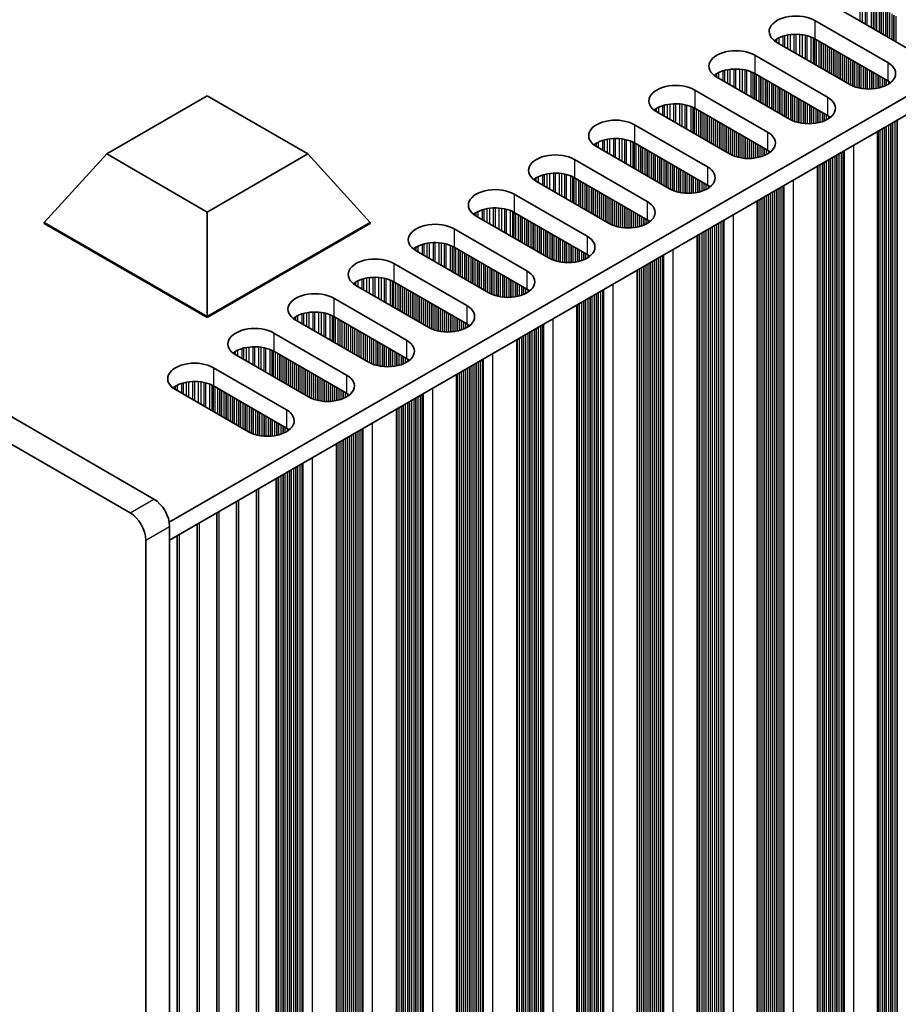
# Model space of a CAD drawing. Units: millimetres. Extents: x 0 to 9620, y 0 to 1686.
# Drawn here: x 395 to 474, y 288 to 376 of the extents above; entities that cross this region are included whole.
import ezdxf

# ---------------------------------------------------------------- set-up
doc = ezdxf.new("R2010")
doc.units = ezdxf.units.MM
doc.header["$LTSCALE"] = 4.5
doc.layers.add('Visible (ISO)', color=7, linetype='Continuous', lineweight=35)
doc.layers.add('Visible Narrow (ISO)', color=7, linetype='Continuous', lineweight=25)

msp = doc.modelspace()

# ---------------------------------------------------------------- linework, layer by layer
at = {"layer": 'Visible (ISO)'}
for p, q in [((407.0254, 333.2053), (176.5086, 466.2943)), ((174.3873, 465.0695), (404.9041, 331.9806)), ((408.4035, 331.1432), (637.0119, 463.1303)), ((408.4396, 329.5311), (637.0119, 461.4973)), ((474.5894, 373.3565), (468.0841, 377.1124)), ((466.1042, 375.9693), (472.6095, 372.2134)), ((472.6095, 370.5804), (466.1042, 374.3363)), ((469.2154, 370.2538), (462.71, 374.0097)), ((460.7301, 372.8666), (467.2355, 369.1107)), ((463.8414, 367.1512), (457.336, 370.907)), ((467.2355, 367.4778), (460.7301, 371.2336)), ((455.3561, 369.7639), (461.8615, 366.0081)), ((402.8124, 364.0485), (411.7984, 369.2365)), ((411.7984, 369.2365), (420.7843, 364.0485)), ((461.8615, 364.3751), (455.3561, 368.131)), ((458.4674, 364.0485), (451.962, 367.8044)), ((449.9821, 366.6613), (456.4875, 362.9054)), ((471.7029, 228.7754), (471.7029, 366.0561)), ((453.0934, 360.9458), (446.588, 364.7017)), ((456.4875, 361.2724), (449.9821, 365.0283)), ((397.232, 357.9247), (402.8124, 364.0485)), ((411.7984, 358.8604), (402.8124, 364.0485)), ((420.7843, 364.0485), (411.7984, 358.8604)), ((426.3648, 357.9247), (420.7843, 364.0485)), ((444.6081, 363.5586), (451.1135, 359.8027)), ((466.3288, 225.6727), (466.3288, 362.9535)), ((451.1135, 358.1697), (444.6081, 361.9256)), ((447.7194, 357.8431), (441.214, 361.599)), ((439.2341, 360.4559), (445.7395, 356.7)), ((460.9548, 222.57), (460.9548, 359.8508)), ((411.7984, 349.5148), (411.7984, 358.8604)), ((442.3454, 354.7404), (435.84, 358.4963)), ((445.7395, 355.067), (439.2341, 358.8229)), ((397.232, 357.9247), (397.232, 357.8431)), ((411.7984, 349.5148), (397.232, 357.9247)), ((397.232, 357.8431), (411.7984, 349.4332)), ((426.3648, 357.9247), (411.7984, 349.5148)), ((411.7984, 349.4332), (426.3648, 357.8431)), ((426.3648, 357.9247), (426.3648, 357.8431)), ((433.8601, 357.3532), (440.3655, 353.5973)), ((455.5808, 219.4673), (455.5808, 356.7481)), ((440.3655, 351.9643), (433.8601, 355.7202)), ((436.9714, 351.6377), (430.466, 355.3936)), ((428.4861, 354.2505), (434.9915, 350.4946)), ((450.2068, 216.3647), (450.2068, 353.6454)), ((431.5973, 348.535), (425.092, 352.2909)), ((434.9915, 348.8616), (428.4861, 352.6175)), ((423.1121, 351.1478), (429.6174, 347.3919)), ((444.8328, 213.262), (444.8328, 350.5427)), ((411.7984, 349.5148), (411.7984, 349.4332)), ((429.6174, 345.7589), (423.1121, 349.5148)), ((426.2233, 345.4323), (419.7179, 349.1882)), ((417.7381, 348.0451), (424.2434, 344.2893)), ((439.4588, 210.1593), (439.4588, 347.44)), ((420.8493, 342.3297), (414.3439, 346.0855)), ((424.2434, 342.6563), (417.7381, 346.4121)), ((412.364, 344.9425), (418.8694, 341.1866)), ((434.0848, 207.0566), (434.0848, 344.3373)), ((418.8694, 339.5536), (412.364, 343.3095)), ((415.4753, 339.227), (408.9699, 342.9829)), ((428.7108, 203.9539), (428.7108, 341.2346)), ((423.3368, 200.8512), (423.3368, 338.132)), ((417.9627, 335.0293), (417.9627, 197.7485)), ((416.195, 334.0086), (416.195, 196.7279)), ((414.4272, 332.988), (414.4272, 195.7073)), ((412.6594, 331.9674), (412.6594, 194.6867)), ((410.8917, 330.9468), (410.8917, 193.666)), ((408.4396, 189.5019), (408.4396, 330.7558)), ((406.3183, 329.5311), (406.3183, 188.2772)), ((409.1239, 329.9262), (409.1239, 192.6454))]:
    msp.add_line(p, q, dxfattribs=at)
for centre, major_axis, start_param, end_param in [((464.4071, 374.9895), (-2.4, 0), 3.9269908, 7.0685835), ((464.4071, 373.3565), (-2.4, 0), 3.9269908, 5.6530481), ((459.0331, 371.8868), (-2.4, 0), 3.9269908, 7.0685835), ((459.0331, 370.2538), (-2.4, 0), 3.9269908, 5.6530481), ((470.9125, 371.2336), (2.4, 0), 3.9269908, 7.0685835), ((470.9125, 369.6006), (-2.4, 0), 3.7717299, 3.9269908), ((453.6591, 368.7842), (-2.4, 0), 3.9269908, 7.0685835), ((465.5385, 368.131), (2.4, 0), 3.9269908, 7.0685835), ((453.6591, 367.1512), (-2.4, 0), 3.9269908, 5.6530481), ((448.2851, 365.6815), (-2.4, 0), 3.9269908, 7.0685835), ((465.5385, 366.498), (-2.4, 0), 3.7717299, 3.9269908), ((448.2851, 364.0485), (-2.4, 0), 3.9269908, 5.6530481), ((460.1645, 365.0283), (2.4, 0), 3.9269908, 7.0685835), ((460.1645, 363.3953), (-2.4, 0), 3.7717299, 3.9269908), ((442.9111, 362.5788), (-2.4, 0), 3.9269908, 7.0685835), ((454.7904, 361.9256), (2.4, 0), 3.9269908, 7.0685835), ((442.9111, 360.9458), (-2.4, 0), 3.9269908, 5.6530481), ((437.537, 359.4761), (-2.4, 0), 3.9269908, 7.0685835), ((454.7904, 360.2926), (-2.4, 0), 3.7717299, 3.9269908), ((437.537, 357.8431), (-2.4, 0), 3.9269908, 5.6530481), ((449.4164, 358.8229), (2.4, 0), 3.9269908, 7.0685835), ((432.163, 356.3734), (-2.4, 0), 3.9269908, 7.0685835), ((449.4164, 357.1899), (-2.4, 0), 3.7717299, 3.9269908), ((444.0424, 355.7202), (2.4, 0), 3.9269908, 7.0685835), ((432.163, 354.7404), (-2.4, 0), 3.9269908, 5.6530481), ((426.789, 353.2707), (-2.4, 0), 3.9269908, 7.0685835), ((444.0424, 354.0872), (-2.4, 0), 3.7717299, 3.9269908), ((426.789, 351.6377), (-2.4, 0), 3.9269908, 5.6530481), ((438.6684, 352.6175), (2.4, 0), 3.9269908, 7.0685835), ((421.415, 350.168), (-2.4, 0), 3.9269908, 7.0685835), ((438.6684, 350.9845), (-2.4, 0), 3.7717299, 3.9269908), ((433.2944, 349.5148), (2.4, 0), 3.9269908, 7.0685835), ((421.415, 348.535), (-2.4, 0), 3.9269908, 5.6530481), ((416.041, 347.0653), (-2.4, 0), 3.9269908, 7.0685835), ((433.2944, 347.8818), (-2.4, 0), 3.7717299, 3.9269908), ((416.041, 345.4323), (-2.4, 0), 3.9269908, 5.6530481), ((427.9204, 346.4121), (2.4, 0), 3.9269908, 7.0685835), ((410.667, 343.9627), (-2.4, 0), 3.9269908, 7.0685835), ((427.9204, 344.7792), (-2.4, 0), 3.7717299, 3.9269908), ((422.5464, 343.3095), (2.4, 0), 3.9269908, 7.0685835), ((410.667, 342.3297), (-2.4, 0), 3.9269908, 5.6530481), ((422.5464, 341.6765), (-2.4, 0), 3.7717299, 3.9269908), ((417.1724, 340.2068), (2.4, 0), 3.9269908, 7.0685835), ((417.1724, 338.5738), (-2.4, 0), 3.7717299, 3.9269908), ((407.0254, 331.5723), (-1, 1.7321), 3.9269908, 5.4977871), ((404.9041, 330.3476), (1, -1.7321), 0.7853982, 2.3561945)]:
    msp.add_ellipse(centre, major_axis=major_axis, ratio=0.5773503, start_param=start_param, end_param=end_param, dxfattribs=at)
at = {"layer": 'Visible Narrow (ISO)'}
for p, q in [((470.138, 375.9266), (470.138, 377.8295)), ((470.3633, 375.7965), (470.3633, 377.8035)), ((470.6253, 375.6452), (470.6253, 377.7563)), ((470.7744, 375.5591), (470.7744, 377.7206)), ((471.1535, 375.3403), (471.1535, 377.596)), ((471.3445, 375.23), (471.3445, 377.5105)), ((471.4712, 375.1568), (471.4712, 377.443)), ((471.6294, 375.0655), (471.6294, 377.3517)), ((471.86, 374.9324), (471.86, 377.2186)), ((472.0297, 374.8344), (472.0297, 377.1206)), ((472.058, 374.8181), (472.058, 377.1043)), ((472.2277, 374.7201), (472.2277, 377.0063)), ((472.4257, 374.6058), (472.4257, 376.892)), ((472.5954, 374.5078), (472.5954, 376.794)), ((472.6237, 374.4915), (472.6237, 376.7777)), ((472.7934, 374.3935), (472.7934, 376.6797)), ((466.1042, 375.9693), (466.1042, 374.3363)), ((472.9914, 374.2792), (472.9914, 376.5654)), ((473.1611, 374.1812), (473.1611, 376.4674)), ((473.1894, 374.1649), (473.1894, 376.4511)), ((473.3591, 374.0669), (473.3591, 376.3531)), ((462.5652, 374.1012), (462.5652, 374.2448)), ((462.7023, 374.0142), (462.7023, 374.3318)), ((462.8933, 373.9039), (462.8933, 374.4318)), ((463.2724, 373.6851), (463.2724, 374.5775)), ((463.4215, 373.599), (463.4215, 374.6199)), ((463.6834, 373.4477), (463.6834, 374.6777)), ((463.9088, 373.3177), (463.9088, 374.712)), ((464.2557, 373.1174), (464.2557, 374.7394)), ((464.4171, 373.0242), (464.4171, 374.7422)), ((464.764, 372.8239), (464.764, 374.7268)), ((464.9893, 372.6938), (464.9893, 374.7008)), ((465.2513, 372.5425), (465.2513, 374.6536)), ((465.4004, 372.4564), (465.4004, 374.6179)), ((465.7795, 372.2376), (465.7795, 374.4933)), ((465.9705, 372.1273), (465.9705, 374.4078)), ((466.0972, 372.0542), (466.0972, 374.3403)), ((466.2554, 371.9628), (466.2554, 374.249)), ((466.486, 371.8297), (466.486, 374.1159)), ((466.6557, 371.7317), (466.6557, 374.0179)), ((466.684, 371.7154), (466.684, 374.0016)), ((466.8537, 371.6174), (466.8537, 373.9036)), ((467.0517, 371.5031), (467.0517, 373.7893)), ((467.2214, 371.4051), (467.2214, 373.6913)), ((467.2497, 371.3888), (467.2497, 373.675)), ((467.4194, 371.2908), (467.4194, 373.577)), ((467.6174, 371.1765), (467.6174, 373.4627)), ((467.7871, 371.0785), (467.7871, 373.3647)), ((467.8154, 371.0622), (467.8154, 373.3484)), ((467.9851, 370.9642), (467.9851, 373.2504)), ((468.183, 370.8499), (468.183, 373.1361)), ((460.7301, 372.8666), (460.7301, 371.2336)), ((468.3528, 370.7519), (468.3528, 373.0381)), ((468.381, 370.7356), (468.381, 373.0218)), ((468.5507, 370.6376), (468.5507, 372.9238)), ((468.7487, 370.5233), (468.7487, 372.8095)), ((468.9184, 370.4253), (468.9184, 372.7115)), ((468.9467, 370.409), (468.9467, 372.6952)), ((469.1164, 370.311), (469.1164, 372.5972)), ((469.3144, 370.1998), (469.3144, 372.4829)), ((469.4841, 370.1201), (469.4841, 372.3849)), ((469.5124, 370.1082), (469.5124, 372.3686)), ((469.6821, 370.0439), (469.6821, 372.2706)), ((457.8983, 370.5824), (457.8983, 371.4748)), ((458.0475, 370.4963), (458.0475, 371.5172)), ((458.3094, 370.345), (458.3094, 371.575)), ((458.5347, 370.215), (458.5347, 371.6093)), ((458.8817, 370.0147), (458.8817, 371.6367)), ((459.0431, 369.9215), (459.0431, 371.6395)), ((459.39, 369.7212), (459.39, 371.6241)), ((459.6153, 369.5911), (459.6153, 371.5981)), ((459.8773, 369.4399), (459.8773, 371.5509)), ((460.0264, 369.3538), (460.0264, 371.5152)), ((460.4055, 369.1349), (460.4055, 371.3906)), ((469.8801, 369.9827), (469.8801, 372.1563)), ((470.0498, 369.9406), (470.0498, 372.0583)), ((470.0781, 369.9344), (470.0781, 372.042)), ((470.2478, 369.9022), (470.2478, 371.944)), ((470.4458, 369.8744), (470.4458, 371.8297)), ((470.6155, 369.8586), (470.6155, 371.7317)), ((470.6438, 369.8567), (470.6438, 371.7154)), ((470.8135, 369.8492), (470.8135, 371.6174)), ((471.0115, 369.8492), (471.0115, 371.5031)), ((471.1812, 369.8567), (471.1812, 371.4051)), ((471.2095, 369.8586), (471.2095, 371.3888)), ((472.6095, 372.2134), (472.6095, 370.5804)), ((457.1912, 370.9985), (457.1912, 371.1422)), ((457.3283, 370.9115), (457.3283, 371.2291)), ((457.5193, 370.8012), (457.5193, 371.3291)), ((460.5965, 369.0246), (460.5965, 371.3052)), ((460.7232, 368.9515), (460.7232, 371.2376)), ((460.8814, 368.8601), (460.8814, 371.1463)), ((461.112, 368.727), (461.112, 371.0132)), ((461.2817, 368.629), (461.2817, 370.9152)), ((461.31, 368.6127), (461.31, 370.8989)), ((461.4797, 368.5147), (461.4797, 370.8009)), ((461.6777, 368.4004), (461.6777, 370.6866)), ((461.8474, 368.3024), (461.8474, 370.5886)), ((461.8757, 368.2861), (461.8757, 370.5723)), ((471.3792, 369.8744), (471.3792, 371.2908)), ((471.5772, 369.9022), (471.5772, 371.1765)), ((471.7469, 369.9344), (471.7469, 371.0785)), ((471.7752, 369.9406), (471.7752, 371.0622)), ((471.9449, 369.9827), (471.9449, 370.9642)), ((472.1428, 370.0439), (472.1428, 370.8499)), ((472.3126, 370.1082), (472.3126, 370.7519)), ((472.3408, 370.1201), (472.3408, 370.7356)), ((472.5105, 370.1998), (472.5105, 370.6376)), ((472.7085, 370.3145), (472.7085, 370.5197)), ((455.3561, 369.7639), (455.3561, 368.131)), ((462.0454, 368.1881), (462.0454, 370.4743)), ((462.2434, 368.0738), (462.2434, 370.36)), ((462.4131, 367.9758), (462.4131, 370.262)), ((462.4413, 367.9595), (462.4413, 370.2457)), ((462.611, 367.8615), (462.611, 370.1477)), ((462.809, 367.7472), (462.809, 370.0334)), ((462.9787, 367.6492), (462.9787, 369.9354)), ((463.007, 367.6329), (463.007, 369.9191)), ((463.1767, 367.5349), (463.1767, 369.8211)), ((463.3747, 367.4206), (463.3747, 369.7068)), ((463.5444, 367.3226), (463.5444, 369.6088)), ((463.5727, 367.3063), (463.5727, 369.5925)), ((463.7424, 367.2083), (463.7424, 369.4945)), ((463.9404, 367.0972), (463.9404, 369.3802)), ((464.1101, 367.0174), (464.1101, 369.2822)), ((464.1384, 367.0055), (464.1384, 369.2659)), ((464.3081, 366.9412), (464.3081, 369.1679)), ((464.5061, 366.8801), (464.5061, 369.0536)), ((464.6758, 366.8379), (464.6758, 368.9556)), ((464.7041, 366.8317), (464.7041, 368.9393)), ((464.8738, 366.7995), (464.8738, 368.8413)), ((467.2355, 369.1107), (467.2355, 367.4778)), ((451.8171, 367.8958), (451.8171, 368.0395)), ((451.9543, 367.8089), (451.9543, 368.1264)), ((452.1453, 367.6986), (452.1453, 368.2264)), ((452.5243, 367.4797), (452.5243, 368.3721)), ((452.6735, 367.3936), (452.6735, 368.4146)), ((452.9354, 367.2424), (452.9354, 368.4723)), ((453.1607, 367.1123), (453.1607, 368.5066)), ((453.5077, 366.912), (453.5077, 368.534)), ((453.6691, 366.8188), (453.6691, 368.5368)), ((454.016, 366.6185), (454.016, 368.5214)), ((454.2413, 366.4884), (454.2413, 368.4954)), ((454.5033, 366.3372), (454.5033, 368.4483)), ((454.6524, 366.2511), (454.6524, 368.4125)), ((455.0315, 366.0322), (455.0315, 368.2879)), ((455.2225, 365.9219), (455.2225, 368.2025)), ((455.3492, 365.8488), (455.3492, 368.135)), ((455.5073, 365.7575), (455.5073, 368.0436)), ((455.738, 365.6243), (455.738, 367.9105)), ((465.0718, 366.7718), (465.0718, 368.727)), ((465.2415, 366.756), (465.2415, 368.629)), ((465.2698, 366.754), (465.2698, 368.6127)), ((465.4395, 366.7465), (465.4395, 368.5147)), ((465.6375, 366.7465), (465.6375, 368.4004)), ((465.8072, 366.754), (465.8072, 368.3024)), ((465.8355, 366.756), (465.8355, 368.2861)), ((466.0052, 366.7718), (466.0052, 368.1881)), ((466.2031, 366.7995), (466.2031, 368.0738)), ((466.3729, 366.8317), (466.3729, 367.9758)), ((466.4011, 366.8379), (466.4011, 367.9595)), ((466.5708, 366.8801), (466.5708, 367.8615)), ((455.9077, 365.5263), (455.9077, 367.8125)), ((455.936, 365.51), (455.936, 367.7962)), ((456.1057, 365.412), (456.1057, 367.6982)), ((456.3037, 365.2977), (456.3037, 367.5839)), ((456.4734, 365.1997), (456.4734, 367.4859)), ((456.5016, 365.1834), (456.5016, 367.4696)), ((456.6713, 365.0854), (456.6713, 367.3716)), ((456.8693, 364.9711), (456.8693, 367.2573)), ((457.039, 364.8731), (457.039, 367.1593)), ((457.0673, 364.8568), (457.0673, 367.143)), ((457.237, 364.7588), (457.237, 367.045)), ((466.7688, 366.9412), (466.7688, 367.7472)), ((466.9385, 367.0055), (466.9385, 367.6492)), ((466.9668, 367.0174), (466.9668, 367.6329)), ((467.1365, 367.0972), (467.1365, 367.5349)), ((467.3345, 367.2119), (467.3345, 367.4171)), ((473.4439, 232.4047), (473.4439, 367.0613)), ((473.4722, 232.2904), (473.4722, 367.0777)), ((449.9821, 366.6613), (449.9821, 365.0283)), ((457.435, 364.6445), (457.435, 366.9307)), ((457.6047, 364.5465), (457.6047, 366.8327)), ((457.633, 364.5302), (457.633, 366.8164)), ((457.8027, 364.4322), (457.8027, 366.7184)), ((458.0007, 364.3179), (458.0007, 366.6041)), ((458.1704, 364.2199), (458.1704, 366.5061)), ((458.1987, 364.2036), (458.1987, 366.4898)), ((458.3684, 364.1056), (458.3684, 366.3918)), ((458.5664, 363.9945), (458.5664, 366.2775)), ((458.7361, 363.9147), (458.7361, 366.1795)), ((458.7644, 363.9028), (458.7644, 366.1632)), ((471.7752, 233.2702), (471.7752, 366.0979)), ((471.9449, 233.1722), (471.9449, 366.1959)), ((472.1428, 233.1559), (472.1428, 366.3102)), ((472.3126, 233.0579), (472.3126, 366.4081)), ((472.3408, 232.9436), (472.3408, 366.4245)), ((472.5105, 232.8456), (472.5105, 366.5225)), ((472.7085, 232.8293), (472.7085, 366.6368)), ((472.8782, 232.7313), (472.8782, 366.7347)), ((472.9065, 232.617), (472.9065, 366.7511)), ((473.0762, 232.519), (473.0762, 366.8491)), ((473.2742, 232.5027), (473.2742, 366.9634)), ((447.1503, 364.377), (447.1503, 365.2694)), ((447.2995, 364.2909), (447.2995, 365.3119)), ((447.5614, 364.1397), (447.5614, 365.3696)), ((447.7867, 364.0096), (447.7867, 365.4039)), ((448.1336, 363.8093), (448.1336, 365.4314)), ((448.2951, 363.7161), (448.2951, 365.4341)), ((448.642, 363.5158), (448.642, 365.4187)), ((448.8673, 363.3857), (448.8673, 365.3927)), ((449.1293, 363.2345), (449.1293, 365.3456)), ((449.2784, 363.1484), (449.2784, 365.3099)), ((458.9341, 363.8386), (458.9341, 366.0652)), ((459.1321, 363.7774), (459.1321, 365.9509)), ((459.3018, 363.7352), (459.3018, 365.8529)), ((459.3301, 363.7291), (459.3301, 365.8366)), ((459.4998, 363.6968), (459.4998, 365.7386)), ((459.6978, 363.6691), (459.6978, 365.6243)), ((459.8675, 363.6533), (459.8675, 365.5263)), ((459.8958, 363.6513), (459.8958, 365.51)), ((460.0655, 363.6438), (460.0655, 365.412)), ((460.2635, 363.6438), (460.2635, 365.2977)), ((461.8615, 366.0081), (461.8615, 364.3751)), ((471.7469, 233.3845), (471.7469, 366.0815)), ((446.4431, 364.7932), (446.4431, 364.9368)), ((446.5802, 364.7062), (446.5802, 365.0238)), ((446.7712, 364.5959), (446.7712, 365.1237)), ((449.6575, 362.9295), (449.6575, 365.1852)), ((449.8485, 362.8192), (449.8485, 365.0998)), ((449.9752, 362.7461), (449.9752, 365.0323)), ((450.1333, 362.6548), (450.1333, 364.941)), ((450.364, 362.5216), (450.364, 364.8078)), ((450.5337, 362.4236), (450.5337, 364.7098)), ((450.5619, 362.4073), (450.5619, 364.6935)), ((450.7317, 362.3093), (450.7317, 364.5955)), ((450.9296, 362.195), (450.9296, 364.4812)), ((451.0993, 362.097), (451.0993, 364.3832)), ((451.1276, 362.0807), (451.1276, 364.3669)), ((460.4332, 363.6513), (460.4332, 365.1997)), ((460.4614, 363.6533), (460.4614, 365.1834)), ((460.6311, 363.6691), (460.6311, 365.0854)), ((460.8291, 363.6968), (460.8291, 364.9711)), ((460.9988, 363.7291), (460.9988, 364.8731)), ((461.0271, 363.7352), (461.0271, 364.8568)), ((461.1968, 363.7774), (461.1968, 364.7588)), ((461.3948, 363.8386), (461.3948, 364.6445)), ((461.5645, 363.9028), (461.5645, 364.5465)), ((461.5928, 363.9147), (461.5928, 364.5302)), ((461.7625, 363.9945), (461.7625, 364.4322)), ((468.7322, 228.7482), (468.7322, 364.341)), ((469.569, 228.2651), (469.569, 364.8241)), ((444.6081, 363.5586), (444.6081, 361.9256)), ((451.2973, 361.9827), (451.2973, 364.2689)), ((451.4953, 361.8684), (451.4953, 364.1546)), ((451.665, 361.7704), (451.665, 364.0566)), ((451.6933, 361.7541), (451.6933, 364.0403)), ((451.863, 361.6561), (451.863, 363.9423)), ((452.061, 361.5418), (452.061, 363.828)), ((452.2307, 361.4438), (452.2307, 363.73)), ((452.259, 361.4275), (452.259, 363.7137)), ((452.4287, 361.3295), (452.4287, 363.6157)), ((452.6267, 361.2152), (452.6267, 363.5014)), ((461.9605, 364.1092), (461.9605, 364.3144)), ((467.3345, 229.7266), (467.3345, 363.5341)), ((467.5042, 229.6286), (467.5042, 363.6321)), ((467.5325, 229.5143), (467.5325, 363.6484)), ((467.7022, 229.4163), (467.7022, 363.7464)), ((467.9002, 229.4), (467.9002, 363.8607)), ((468.0699, 229.302), (468.0699, 363.9587)), ((468.0982, 229.1877), (468.0982, 363.975)), ((468.2679, 229.0898), (468.2679, 364.073)), ((468.4659, 229.0734), (468.4659, 364.1873)), ((468.6356, 228.9754), (468.6356, 364.2853)), ((468.6757, 228.8135), (468.6757, 364.3084)), ((452.7964, 361.1172), (452.7964, 363.4034)), ((452.8247, 361.1009), (452.8247, 363.3871)), ((452.9944, 361.0029), (452.9944, 363.2891)), ((453.1924, 360.8918), (453.1924, 363.1748)), ((453.3621, 360.8121), (453.3621, 363.0768)), ((453.3904, 360.8001), (453.3904, 363.0605)), ((453.5601, 360.7359), (453.5601, 362.9625)), ((453.7581, 360.6747), (453.7581, 362.8482)), ((453.9278, 360.6325), (453.9278, 362.7502)), ((453.9561, 360.6264), (453.9561, 362.7339)), ((454.1258, 360.5941), (454.1258, 362.6359)), ((456.4875, 362.9054), (456.4875, 361.2724)), ((466.3729, 230.2818), (466.3729, 362.9789)), ((466.4011, 230.1675), (466.4011, 362.9952)), ((466.5708, 230.0695), (466.5708, 363.0932)), ((466.7688, 230.0532), (466.7688, 363.2075)), ((466.9385, 229.9552), (466.9385, 363.3055)), ((466.9668, 229.8409), (466.9668, 363.3218)), ((467.1365, 229.7429), (467.1365, 363.4198)), ((441.0691, 361.6905), (441.0691, 361.8341)), ((441.2062, 361.6035), (441.2062, 361.9211)), ((441.3972, 361.4932), (441.3972, 362.021)), ((441.7763, 361.2743), (441.7763, 362.1668)), ((441.9254, 361.1882), (441.9254, 362.2092)), ((442.1874, 361.037), (442.1874, 362.2669)), ((442.4127, 360.9069), (442.4127, 362.3012)), ((442.7596, 360.7066), (442.7596, 362.3287)), ((442.9211, 360.6134), (442.9211, 362.3314)), ((443.268, 360.4131), (443.268, 362.316)), ((443.4933, 360.283), (443.4933, 362.29)), ((443.7552, 360.1318), (443.7552, 362.2429)), ((443.9044, 360.0457), (443.9044, 362.2072)), ((444.2834, 359.8268), (444.2834, 362.0825)), ((444.4745, 359.7166), (444.4745, 361.9971)), ((444.6011, 359.6434), (444.6011, 361.9296)), ((444.7593, 359.5521), (444.7593, 361.8383)), ((444.9899, 359.4189), (444.9899, 361.7051)), ((454.3238, 360.5664), (454.3238, 362.5216)), ((454.4935, 360.5506), (454.4935, 362.4236)), ((454.5217, 360.5487), (454.5217, 362.4073)), ((454.6915, 360.5411), (454.6915, 362.3093)), ((454.8894, 360.5411), (454.8894, 362.195)), ((455.0591, 360.5487), (455.0591, 362.097)), ((455.0874, 360.5506), (455.0874, 362.0807)), ((455.2571, 360.5664), (455.2571, 361.9827)), ((455.4551, 360.5941), (455.4551, 361.8684)), ((455.6248, 360.6264), (455.6248, 361.7704)), ((455.6531, 360.6325), (455.6531, 361.7541)), ((464.195, 225.1624), (464.195, 361.7215)), ((445.1597, 359.321), (445.1597, 361.6071)), ((445.1879, 359.3046), (445.1879, 361.5908)), ((445.3576, 359.2066), (445.3576, 361.4928)), ((445.5556, 359.0923), (445.5556, 361.3785)), ((445.7253, 358.9944), (445.7253, 361.2805)), ((445.7536, 358.978), (445.7536, 361.2642)), ((445.9233, 358.88), (445.9233, 361.1662)), ((446.1213, 358.7657), (446.1213, 361.0519)), ((446.291, 358.6678), (446.291, 360.9539)), ((446.3193, 358.6514), (446.3193, 360.9376)), ((446.489, 358.5534), (446.489, 360.8396)), ((455.8228, 360.6747), (455.8228, 361.6561)), ((456.0208, 360.7359), (456.0208, 361.5418)), ((456.1905, 360.8001), (456.1905, 361.4438)), ((456.2188, 360.8121), (456.2188, 361.4275)), ((456.3885, 360.8918), (456.3885, 361.3295)), ((456.5865, 361.0065), (456.5865, 361.2117)), ((462.6959, 226.1994), (462.6959, 360.856)), ((462.7242, 226.085), (462.7242, 360.8723)), ((462.8939, 225.9871), (462.8939, 360.9703)), ((463.0919, 225.9707), (463.0919, 361.0846)), ((463.2616, 225.8728), (463.2616, 361.1826)), ((463.3017, 225.7108), (463.3017, 361.2057)), ((463.3582, 225.6455), (463.3582, 361.2384)), ((439.2341, 360.4559), (439.2341, 358.8229)), ((446.687, 358.4391), (446.687, 360.7253)), ((446.8567, 358.3412), (446.8567, 360.6273)), ((446.885, 358.3248), (446.885, 360.611)), ((447.0547, 358.2268), (447.0547, 360.513)), ((447.2527, 358.1125), (447.2527, 360.3987)), ((447.4224, 358.0146), (447.4224, 360.3008)), ((447.4507, 357.9982), (447.4507, 360.2844)), ((447.6204, 357.9003), (447.6204, 360.1864)), ((447.8184, 357.7891), (447.8184, 360.0721)), ((447.9881, 357.7094), (447.9881, 359.9742)), ((448.0164, 357.6975), (448.0164, 359.9578)), ((461.1968, 226.9669), (461.1968, 359.9905)), ((461.3948, 226.9505), (461.3948, 360.1048)), ((461.5645, 226.8525), (461.5645, 360.2028)), ((461.5928, 226.7382), (461.5928, 360.2191)), ((461.7625, 226.6403), (461.7625, 360.3171)), ((461.9605, 226.6239), (461.9605, 360.4314)), ((462.1302, 226.526), (462.1302, 360.5294)), ((462.1585, 226.4116), (462.1585, 360.5457)), ((462.3282, 226.3137), (462.3282, 360.6437)), ((462.5262, 226.2973), (462.5262, 360.758)), ((436.4023, 358.1716), (436.4023, 359.0641)), ((436.5514, 358.0855), (436.5514, 359.1065)), ((436.8134, 357.9343), (436.8134, 359.1642)), ((437.0387, 357.8042), (437.0387, 359.1985)), ((437.3856, 357.6039), (437.3856, 359.226)), ((437.547, 357.5107), (437.547, 359.2287)), ((437.894, 357.3104), (437.894, 359.2133)), ((438.1193, 357.1803), (438.1193, 359.1873)), ((438.3812, 357.0291), (438.3812, 359.1402)), ((438.5304, 356.943), (438.5304, 359.1045)), ((448.1861, 357.6332), (448.1861, 359.8598)), ((448.3841, 357.572), (448.3841, 359.7455)), ((448.5538, 357.5299), (448.5538, 359.6476)), ((448.582, 357.5237), (448.582, 359.6312)), ((448.7518, 357.4915), (448.7518, 359.5332)), ((448.9497, 357.4637), (448.9497, 359.4189)), ((449.1194, 357.4479), (449.1194, 359.321)), ((449.1477, 357.446), (449.1477, 359.3046)), ((449.3174, 357.4384), (449.3174, 359.2066)), ((449.5154, 357.4384), (449.5154, 359.0923)), ((451.1135, 359.8027), (451.1135, 358.1697)), ((460.9988, 227.1791), (460.9988, 359.8762)), ((461.0271, 227.0648), (461.0271, 359.8925)), ((435.6951, 358.5878), (435.6951, 358.7314)), ((435.8322, 358.5008), (435.8322, 358.8184)), ((436.0232, 358.3905), (436.0232, 358.9183)), ((438.9094, 356.7241), (438.9094, 358.9798)), ((439.1004, 356.6139), (439.1004, 358.8944)), ((439.2271, 356.5407), (439.2271, 358.8269)), ((439.3853, 356.4494), (439.3853, 358.7356)), ((439.6159, 356.3162), (439.6159, 358.6024)), ((439.7856, 356.2183), (439.7856, 358.5045)), ((439.8139, 356.2019), (439.8139, 358.4881)), ((439.9836, 356.104), (439.9836, 358.3901)), ((440.1816, 355.9896), (440.1816, 358.2758)), ((440.3513, 355.8917), (440.3513, 358.1779)), ((449.6851, 357.446), (449.6851, 358.9944)), ((449.7134, 357.4479), (449.7134, 358.978)), ((449.8831, 357.4637), (449.8831, 358.88)), ((450.0811, 357.4915), (450.0811, 358.7657)), ((450.2508, 357.5237), (450.2508, 358.6678)), ((450.2791, 357.5299), (450.2791, 358.6514)), ((450.4488, 357.572), (450.4488, 358.5534)), ((450.6468, 357.6332), (450.6468, 358.4391)), ((450.8165, 357.6975), (450.8165, 358.3412)), ((450.8448, 357.7094), (450.8448, 358.3248)), ((451.0145, 357.7891), (451.0145, 358.2268)), ((458.821, 222.0597), (458.821, 358.6188)), ((433.8601, 357.3532), (433.8601, 355.7202)), ((440.3796, 355.8753), (440.3796, 358.1615)), ((440.5493, 355.7774), (440.5493, 358.0636)), ((440.7473, 355.6631), (440.7473, 357.9492)), ((440.917, 355.5651), (440.917, 357.8513)), ((440.9453, 355.5487), (440.9453, 357.8349)), ((441.115, 355.4508), (441.115, 357.737)), ((441.313, 355.3365), (441.313, 357.6226)), ((441.4827, 355.2385), (441.4827, 357.5247)), ((441.511, 355.2221), (441.511, 357.5083)), ((441.6807, 355.1242), (441.6807, 357.4104)), ((441.8787, 355.0099), (441.8787, 357.296)), ((451.2125, 357.9038), (451.2125, 358.109)), ((456.5865, 223.5212), (456.5865, 357.3287)), ((456.7562, 223.4233), (456.7562, 357.4267)), ((456.7845, 223.309), (456.7845, 357.443)), ((456.9542, 223.211), (456.9542, 357.541)), ((457.1522, 223.1946), (457.1522, 357.6553)), ((457.3219, 223.0967), (457.3219, 357.7533)), ((457.3502, 222.9824), (457.3502, 357.7696)), ((457.5199, 222.8844), (457.5199, 357.8676)), ((457.7179, 222.868), (457.7179, 357.9819)), ((457.8876, 222.7701), (457.8876, 358.0799)), ((457.9276, 222.6081), (457.9276, 358.103)), ((457.9842, 222.5428), (457.9842, 358.1357)), ((442.0484, 354.9119), (442.0484, 357.1981)), ((442.0767, 354.8955), (442.0767, 357.1817)), ((442.2464, 354.7976), (442.2464, 357.0838)), ((442.4444, 354.6864), (442.4444, 356.9694)), ((442.6141, 354.6067), (442.6141, 356.8715)), ((442.6424, 354.5948), (442.6424, 356.8551)), ((442.8121, 354.5305), (442.8121, 356.7572)), ((443.01, 354.4693), (443.01, 356.6428)), ((443.1798, 354.4272), (443.1798, 356.5449)), ((443.208, 354.421), (443.208, 356.5285)), ((443.3777, 354.3888), (443.3777, 356.4306)), ((445.7395, 356.7), (445.7395, 355.067)), ((455.6248, 224.0765), (455.6248, 356.7735)), ((455.6531, 223.9622), (455.6531, 356.7898)), ((455.8228, 223.8642), (455.8228, 356.8878)), ((456.0208, 223.8478), (456.0208, 357.0021)), ((456.1905, 223.7499), (456.1905, 357.1001)), ((456.2188, 223.6356), (456.2188, 357.1164)), ((456.3885, 223.5376), (456.3885, 357.2144)), ((430.3211, 355.4851), (430.3211, 355.6287)), ((430.4582, 355.3981), (430.4582, 355.7157)), ((430.6492, 355.2878), (430.6492, 355.8156)), ((431.0283, 355.069), (431.0283, 355.9614)), ((431.1774, 354.9829), (431.1774, 356.0038)), ((431.4394, 354.8316), (431.4394, 356.0616)), ((431.6647, 354.7015), (431.6647, 356.0958)), ((432.0116, 354.5012), (432.0116, 356.1233)), ((432.173, 354.408), (432.173, 356.126)), ((432.52, 354.2077), (432.52, 356.1106)), ((432.7453, 354.0777), (432.7453, 356.0847)), ((433.0072, 353.9264), (433.0072, 356.0375)), ((433.1564, 353.8403), (433.1564, 356.0018)), ((433.5354, 353.6215), (433.5354, 355.8771)), ((433.7264, 353.5112), (433.7264, 355.7917)), ((433.8531, 353.438), (433.8531, 355.7242)), ((434.0113, 353.3467), (434.0113, 355.6329)), ((443.5757, 354.361), (443.5757, 356.3162)), ((443.7454, 354.3452), (443.7454, 356.2183)), ((443.7737, 354.3433), (443.7737, 356.2019)), ((443.9434, 354.3357), (443.9434, 356.104)), ((444.1414, 354.3357), (444.1414, 355.9896)), ((444.3111, 354.3433), (444.3111, 355.8917)), ((444.3394, 354.3452), (444.3394, 355.8753)), ((444.5091, 354.361), (444.5091, 355.7774)), ((444.7071, 354.3888), (444.7071, 355.6631)), ((444.8768, 354.421), (444.8768, 355.5651)), ((444.9051, 354.4272), (444.9051, 355.5487)), ((434.2419, 353.2136), (434.2419, 355.4998)), ((434.4116, 353.1156), (434.4116, 355.4018)), ((434.4399, 353.0993), (434.4399, 355.3854)), ((434.6096, 353.0013), (434.6096, 355.2875)), ((434.8076, 352.887), (434.8076, 355.1732)), ((434.9773, 352.789), (434.9773, 355.0752)), ((435.0056, 352.7727), (435.0056, 355.0588)), ((435.1753, 352.6747), (435.1753, 354.9609)), ((435.3733, 352.5604), (435.3733, 354.8466)), ((435.543, 352.4624), (435.543, 354.7486)), ((435.5713, 352.4461), (435.5713, 354.7322)), ((445.0748, 354.4693), (445.0748, 355.4508)), ((445.2728, 354.5305), (445.2728, 355.3365)), ((445.4425, 354.5948), (445.4425, 355.2385)), ((445.4708, 354.6067), (445.4708, 355.2221)), ((445.6405, 354.6864), (445.6405, 355.1242)), ((445.8385, 354.8011), (445.8385, 355.0063)), ((451.9479, 219.994), (451.9479, 354.6506)), ((451.9762, 219.8797), (451.9762, 354.6669)), ((452.1459, 219.7817), (452.1459, 354.7649)), ((452.3439, 219.7654), (452.3439, 354.8792)), ((452.5136, 219.6674), (452.5136, 354.9772)), ((452.5536, 219.5054), (452.5536, 355.0003)), ((452.6102, 219.4401), (452.6102, 355.033)), ((453.4469, 218.957), (453.4469, 355.5161)), ((428.4861, 354.2505), (428.4861, 352.6175)), ((435.741, 352.3481), (435.741, 354.6343)), ((435.939, 352.2338), (435.939, 354.52)), ((436.1087, 352.1358), (436.1087, 354.422)), ((436.137, 352.1195), (436.137, 354.4056)), ((436.3067, 352.0215), (436.3067, 354.3077)), ((436.5047, 351.9072), (436.5047, 354.1934)), ((436.6744, 351.8092), (436.6744, 354.0954)), ((436.7027, 351.7929), (436.7027, 354.079)), ((436.8724, 351.6949), (436.8724, 353.9811)), ((437.0703, 351.5837), (437.0703, 353.8668)), ((450.4488, 220.7615), (450.4488, 353.7851)), ((450.6468, 220.7452), (450.6468, 353.8994)), ((450.8165, 220.6472), (450.8165, 353.9974)), ((450.8448, 220.5329), (450.8448, 354.0137)), ((451.0145, 220.4349), (451.0145, 354.1117)), ((451.2125, 220.4186), (451.2125, 354.226)), ((451.3822, 220.3206), (451.3822, 354.324)), ((451.4105, 220.2063), (451.4105, 354.3403)), ((451.5802, 220.1083), (451.5802, 354.4383)), ((451.7782, 220.092), (451.7782, 354.5526)), ((425.8034, 351.8802), (425.8034, 352.9011)), ((426.0654, 351.7289), (426.0654, 352.9589)), ((426.2907, 351.5988), (426.2907, 352.9932)), ((426.6376, 351.3985), (426.6376, 353.0206)), ((426.799, 351.3053), (426.799, 353.0234)), ((427.1459, 351.1051), (427.1459, 353.008)), ((427.3712, 350.975), (427.3712, 352.982)), ((427.6332, 350.8237), (427.6332, 352.9348)), ((427.7823, 350.7376), (427.7823, 352.8991)), ((437.2401, 351.504), (437.2401, 353.7688)), ((437.2683, 351.4921), (437.2683, 353.7524)), ((437.438, 351.4278), (437.438, 353.6545)), ((437.636, 351.3666), (437.636, 353.5402)), ((437.8057, 351.3245), (437.8057, 353.4422)), ((437.834, 351.3183), (437.834, 353.4258)), ((438.0037, 351.2861), (438.0037, 353.3279)), ((438.2017, 351.2583), (438.2017, 353.2136)), ((438.3714, 351.2425), (438.3714, 353.1156)), ((438.3997, 351.2406), (438.3997, 353.0993)), ((438.5694, 351.2331), (438.5694, 353.0013)), ((440.3655, 353.5973), (440.3655, 351.9643)), ((450.2508, 220.9738), (450.2508, 353.6708)), ((450.2791, 220.8595), (450.2791, 353.6871)), ((424.9471, 352.3824), (424.9471, 352.526)), ((425.0842, 352.2954), (425.0842, 352.613)), ((425.2752, 352.1851), (425.2752, 352.713)), ((425.6543, 351.9663), (425.6543, 352.8587)), ((428.1614, 350.5188), (428.1614, 352.7745)), ((428.3524, 350.4085), (428.3524, 352.689)), ((428.4791, 350.3353), (428.4791, 352.6215)), ((428.6373, 350.244), (428.6373, 352.5302)), ((428.8679, 350.1109), (428.8679, 352.3971)), ((429.0376, 350.0129), (429.0376, 352.2991)), ((429.0659, 349.9966), (429.0659, 352.2828)), ((429.2356, 349.8986), (429.2356, 352.1848)), ((429.4336, 349.7843), (429.4336, 352.0705)), ((438.7674, 351.2331), (438.7674, 352.887)), ((438.9371, 351.2406), (438.9371, 352.789)), ((438.9654, 351.2425), (438.9654, 352.7727)), ((439.1351, 351.2583), (439.1351, 352.6747)), ((439.3331, 351.2861), (439.3331, 352.5604)), ((439.5028, 351.3183), (439.5028, 352.4624)), ((439.5311, 351.3245), (439.5311, 352.4461)), ((439.7008, 351.3666), (439.7008, 352.3481)), ((439.8988, 351.4278), (439.8988, 352.2338)), ((440.0685, 351.4921), (440.0685, 352.1358)), ((440.0968, 351.504), (440.0968, 352.1195)), ((440.2665, 351.5837), (440.2665, 352.0215)), ((448.0729, 215.8543), (448.0729, 352.4134)), ((423.1121, 351.1478), (423.1121, 349.5148)), ((429.6033, 349.6863), (429.6033, 351.9725)), ((429.6316, 349.67), (429.6316, 351.9562)), ((429.8013, 349.572), (429.8013, 351.8582)), ((429.9993, 349.4577), (429.9993, 351.7439)), ((430.169, 349.3597), (430.169, 351.6459)), ((430.1973, 349.3434), (430.1973, 351.6296)), ((430.367, 349.2454), (430.367, 351.5316)), ((430.565, 349.1311), (430.565, 351.4173)), ((430.7347, 349.0331), (430.7347, 351.3193)), ((430.763, 349.0168), (430.763, 351.303)), ((430.9327, 348.9188), (430.9327, 351.205)), ((440.4645, 351.6984), (440.4645, 351.9036)), ((446.0082, 217.2179), (446.0082, 351.2213)), ((446.0365, 217.1036), (446.0365, 351.2376)), ((446.2062, 217.0056), (446.2062, 351.3356)), ((446.4042, 216.9893), (446.4042, 351.4499)), ((446.5739, 216.8913), (446.5739, 351.5479)), ((446.6021, 216.777), (446.6021, 351.5642)), ((446.7719, 216.679), (446.7719, 351.6622)), ((446.9698, 216.6627), (446.9698, 351.7765)), ((447.1396, 216.5647), (447.1396, 351.8745)), ((447.1796, 216.4028), (447.1796, 351.8976)), ((447.2362, 216.3374), (447.2362, 351.9303)), ((431.1307, 348.8045), (431.1307, 351.0907)), ((431.3004, 348.7065), (431.3004, 350.9927)), ((431.3286, 348.6902), (431.3286, 350.9764)), ((431.4983, 348.5922), (431.4983, 350.8784)), ((431.6963, 348.481), (431.6963, 350.7641)), ((431.866, 348.4013), (431.866, 350.6661)), ((431.8943, 348.3894), (431.8943, 350.6498)), ((432.064, 348.3251), (432.064, 350.5518)), ((432.262, 348.2639), (432.262, 350.4375)), ((432.4317, 348.2218), (432.4317, 350.3395)), ((432.46, 348.2156), (432.46, 350.3232)), ((434.9915, 350.4946), (434.9915, 348.8616)), ((444.8768, 217.8711), (444.8768, 350.5681)), ((444.9051, 217.7568), (444.9051, 350.5844)), ((445.0748, 217.6588), (445.0748, 350.6824)), ((445.2728, 217.6425), (445.2728, 350.7967)), ((445.4425, 217.5445), (445.4425, 350.8947)), ((445.4708, 217.4302), (445.4708, 350.911)), ((445.6405, 217.3322), (445.6405, 351.009)), ((445.8385, 217.3159), (445.8385, 351.1233)), ((419.5731, 349.2797), (419.5731, 349.4233)), ((419.7102, 349.1927), (419.7102, 349.5103)), ((419.9012, 349.0824), (419.9012, 349.6103)), ((420.2803, 348.8636), (420.2803, 349.756)), ((420.4294, 348.7775), (420.4294, 349.7984)), ((420.6914, 348.6262), (420.6914, 349.8562)), ((420.9167, 348.4962), (420.9167, 349.8905)), ((421.2636, 348.2959), (421.2636, 349.9179)), ((421.425, 348.2027), (421.425, 349.9207)), ((421.7719, 348.0024), (421.7719, 349.9053)), ((421.9972, 347.8723), (421.9972, 349.8793)), ((422.2592, 347.721), (422.2592, 349.8321)), ((422.4083, 347.6349), (422.4083, 349.7964)), ((422.7874, 347.4161), (422.7874, 349.6718)), ((422.9784, 347.3058), (422.9784, 349.5863)), ((423.1051, 347.2327), (423.1051, 349.5188)), ((423.2633, 347.1413), (423.2633, 349.4275)), ((432.6297, 348.1834), (432.6297, 350.2252)), ((432.8277, 348.1556), (432.8277, 350.1109)), ((432.9974, 348.1398), (432.9974, 350.0129)), ((433.0257, 348.1379), (433.0257, 349.9966)), ((433.1954, 348.1304), (433.1954, 349.8986)), ((433.3934, 348.1304), (433.3934, 349.7843)), ((433.5631, 348.1379), (433.5631, 349.6863)), ((433.5914, 348.1398), (433.5914, 349.67)), ((433.7611, 348.1556), (433.7611, 349.572)), ((433.9591, 348.1834), (433.9591, 349.4577)), ((423.4939, 347.0082), (423.4939, 349.2944)), ((423.6636, 346.9102), (423.6636, 349.1964)), ((423.6919, 346.8939), (423.6919, 349.1801)), ((423.8616, 346.7959), (423.8616, 349.0821)), ((424.0596, 346.6816), (424.0596, 348.9678)), ((424.2293, 346.5836), (424.2293, 348.8698)), ((424.2576, 346.5673), (424.2576, 348.8535)), ((424.4273, 346.4693), (424.4273, 348.7555)), ((424.6253, 346.355), (424.6253, 348.6412)), ((424.795, 346.257), (424.795, 348.5432)), ((424.8233, 346.2407), (424.8233, 348.5269)), ((434.1288, 348.2156), (434.1288, 349.3597)), ((434.1571, 348.2218), (434.1571, 349.3434)), ((434.3268, 348.2639), (434.3268, 349.2454)), ((434.5248, 348.3251), (434.5248, 349.1311)), ((434.6945, 348.3894), (434.6945, 349.0331)), ((434.7228, 348.4013), (434.7228, 349.0168)), ((434.8925, 348.481), (434.8925, 348.9188)), ((435.0905, 348.5957), (435.0905, 348.8009)), ((441.3978, 213.5763), (441.3978, 348.5595)), ((441.5958, 213.56), (441.5958, 348.6738)), ((441.7655, 213.462), (441.7655, 348.7718)), ((441.8056, 213.3001), (441.8056, 348.795)), ((441.8622, 213.2347), (441.8622, 348.8276)), ((442.6989, 212.7517), (442.6989, 349.3107)), ((417.7381, 348.0451), (417.7381, 346.4121)), ((424.993, 346.1427), (424.993, 348.4289)), ((425.191, 346.0284), (425.191, 348.3146)), ((425.3607, 345.9304), (425.3607, 348.2166)), ((425.3889, 345.9141), (425.3889, 348.2003)), ((425.5587, 345.8161), (425.5587, 348.1023)), ((425.7566, 345.7018), (425.7566, 347.988)), ((425.9263, 345.6038), (425.9263, 347.89)), ((425.9546, 345.5875), (425.9546, 347.8737)), ((426.1243, 345.4895), (426.1243, 347.7757)), ((426.3223, 345.3783), (426.3223, 347.6614)), ((439.8988, 214.5398), (439.8988, 347.694)), ((440.0685, 214.4418), (440.0685, 347.792)), ((440.0968, 214.3275), (440.0968, 347.8084)), ((440.2665, 214.2295), (440.2665, 347.9063)), ((440.4645, 214.2132), (440.4645, 348.0206)), ((440.6342, 214.1152), (440.6342, 348.1186)), ((440.6625, 214.0009), (440.6625, 348.135)), ((440.8322, 213.9029), (440.8322, 348.2329)), ((441.0301, 213.8866), (441.0301, 348.3472)), ((441.1999, 213.7886), (441.1999, 348.4452)), ((441.2281, 213.6743), (441.2281, 348.4616)), ((415.3173, 345.5236), (415.3173, 346.7535)), ((415.5426, 345.3935), (415.5426, 346.7878)), ((415.8896, 345.1932), (415.8896, 346.8152)), ((416.051, 345.1), (416.051, 346.818)), ((416.3979, 344.8997), (416.3979, 346.8026)), ((416.6232, 344.7696), (416.6232, 346.7766)), ((426.492, 345.2986), (426.492, 347.5634)), ((426.5203, 345.2867), (426.5203, 347.5471)), ((426.69, 345.2224), (426.69, 347.4491)), ((426.888, 345.1613), (426.888, 347.3348)), ((427.0577, 345.1191), (427.0577, 347.2368)), ((427.086, 345.1129), (427.086, 347.2205)), ((427.2557, 345.0807), (427.2557, 347.1225)), ((427.4537, 345.053), (427.4537, 347.0082)), ((427.6234, 345.0372), (427.6234, 346.9102)), ((427.6517, 345.0352), (427.6517, 346.8939)), ((427.8214, 345.0277), (427.8214, 346.7959)), ((429.6174, 347.3919), (429.6174, 345.7589)), ((439.5028, 214.7684), (439.5028, 347.4654)), ((439.5311, 214.6541), (439.5311, 347.4818)), ((439.7008, 214.5561), (439.7008, 347.5797)), ((414.1991, 346.177), (414.1991, 346.3207)), ((414.3362, 346.09), (414.3362, 346.4076)), ((414.5272, 345.9798), (414.5272, 346.5076)), ((414.9062, 345.7609), (414.9062, 346.6533)), ((415.0554, 345.6748), (415.0554, 346.6958)), ((416.8852, 344.6184), (416.8852, 346.7294)), ((417.0343, 344.5323), (417.0343, 346.6937)), ((417.4134, 344.3134), (417.4134, 346.5691)), ((417.6044, 344.2031), (417.6044, 346.4837)), ((417.7311, 344.13), (417.7311, 346.4161)), ((417.8893, 344.0386), (417.8893, 346.3248)), ((418.1199, 343.9055), (418.1199, 346.1917)), ((418.2896, 343.8075), (418.2896, 346.0937)), ((418.3179, 343.7912), (418.3179, 346.0774)), ((418.4876, 343.6932), (418.4876, 345.9794)), ((418.6856, 343.5789), (418.6856, 345.8651)), ((428.0194, 345.0277), (428.0194, 346.6816)), ((428.1891, 345.0352), (428.1891, 346.5836)), ((428.2174, 345.0372), (428.2174, 346.5673)), ((428.3871, 345.053), (428.3871, 346.4693)), ((428.5851, 345.0807), (428.5851, 346.355)), ((428.7548, 345.1129), (428.7548, 346.257)), ((428.7831, 345.1191), (428.7831, 346.2407)), ((428.9528, 345.1613), (428.9528, 346.1427)), ((429.1508, 345.2224), (429.1508, 346.0284)), ((429.3205, 345.2867), (429.3205, 345.9304)), ((429.3487, 345.2986), (429.3487, 345.9141)), ((437.3249, 209.649), (437.3249, 346.208)), ((418.8553, 343.4809), (418.8553, 345.7671)), ((418.8836, 343.4646), (418.8836, 345.7508)), ((419.0533, 343.3666), (419.0533, 345.6528)), ((419.2513, 343.2523), (419.2513, 345.5385)), ((419.421, 343.1543), (419.421, 345.4405)), ((419.4492, 343.138), (419.4492, 345.4242)), ((419.619, 343.04), (419.619, 345.3262)), ((419.8169, 342.9257), (419.8169, 345.2119)), ((419.9866, 342.8277), (419.9866, 345.1139)), ((420.0149, 342.8114), (420.0149, 345.0976)), ((420.1846, 342.7134), (420.1846, 344.9996)), ((429.5184, 345.3783), (429.5184, 345.8161)), ((429.7164, 345.4931), (429.7164, 345.6982)), ((435.2602, 211.0125), (435.2602, 345.0159)), ((435.2884, 210.8982), (435.2884, 345.0323)), ((435.4581, 210.8002), (435.4581, 345.1302)), ((435.6561, 210.7839), (435.6561, 345.2446)), ((435.8258, 210.6859), (435.8258, 345.3425)), ((435.8541, 210.5716), (435.8541, 345.3589)), ((436.0238, 210.4736), (436.0238, 345.4568)), ((436.2218, 210.4573), (436.2218, 345.5712)), ((436.3915, 210.3593), (436.3915, 345.6691)), ((436.4316, 210.1974), (436.4316, 345.6923)), ((436.4882, 210.1321), (436.4882, 345.7249)), ((412.364, 344.9425), (412.364, 343.3095)), ((420.3826, 342.5991), (420.3826, 344.8853)), ((420.5523, 342.5011), (420.5523, 344.7873)), ((420.5806, 342.4848), (420.5806, 344.771)), ((420.7503, 342.3868), (420.7503, 344.673)), ((420.9483, 342.2757), (420.9483, 344.5587)), ((421.118, 342.1959), (421.118, 344.4607)), ((421.1463, 342.184), (421.1463, 344.4444)), ((421.316, 342.1198), (421.316, 344.3464)), ((421.514, 342.0586), (421.514, 344.2321)), ((421.6837, 342.0164), (421.6837, 344.1341)), ((421.712, 342.0103), (421.712, 344.1178)), ((424.2434, 344.2893), (424.2434, 342.6563)), ((434.1288, 211.6657), (434.1288, 344.3627)), ((434.1571, 211.5514), (434.1571, 344.3791)), ((434.3268, 211.4534), (434.3268, 344.477)), ((434.5248, 211.4371), (434.5248, 344.5914)), ((434.6945, 211.3391), (434.6945, 344.6893)), ((434.7228, 211.2248), (434.7228, 344.7057)), ((434.8925, 211.1268), (434.8925, 344.8036)), ((435.0905, 211.1105), (435.0905, 344.918)), ((408.825, 343.0743), (408.825, 343.218)), ((408.9622, 342.9874), (408.9622, 343.305)), ((409.1532, 342.8771), (409.1532, 343.4049)), ((409.5322, 342.6582), (409.5322, 343.5506)), ((409.6814, 342.5721), (409.6814, 343.5931)), ((409.9433, 342.4209), (409.9433, 343.6508)), ((410.1686, 342.2908), (410.1686, 343.6851)), ((410.5156, 342.0905), (410.5156, 343.7125)), ((410.677, 341.9973), (410.677, 343.7153)), ((411.0239, 341.797), (411.0239, 343.6999)), ((411.2492, 341.6669), (411.2492, 343.6739)), ((411.5112, 341.5157), (411.5112, 343.6268)), ((411.6603, 341.4296), (411.6603, 343.5911)), ((412.0394, 341.2107), (412.0394, 343.4664)), ((412.2304, 341.1004), (412.2304, 343.381)), ((412.3571, 341.0273), (412.3571, 343.3135)), ((412.5153, 340.936), (412.5153, 343.2222)), ((421.8817, 341.978), (421.8817, 344.0198)), ((422.0797, 341.9503), (422.0797, 343.9055)), ((422.2494, 341.9345), (422.2494, 343.8075)), ((422.2777, 341.9325), (422.2777, 343.7912)), ((422.4474, 341.925), (422.4474, 343.6932)), ((422.6454, 341.925), (422.6454, 343.5789)), ((422.8151, 341.9325), (422.8151, 343.4809)), ((422.8434, 341.9345), (422.8434, 343.4646)), ((423.0131, 341.9503), (423.0131, 343.3666)), ((423.2111, 341.978), (423.2111, 343.2523)), ((412.7459, 340.8028), (412.7459, 343.089)), ((412.9156, 340.7048), (412.9156, 342.991)), ((412.9439, 340.6885), (412.9439, 342.9747)), ((413.1136, 340.5905), (413.1136, 342.8767)), ((413.3116, 340.4762), (413.3116, 342.7624)), ((413.4813, 340.3782), (413.4813, 342.6644)), ((413.5096, 340.3619), (413.5096, 342.6481)), ((413.6793, 340.2639), (413.6793, 342.5501)), ((413.8772, 340.1496), (413.8772, 342.4358)), ((414.047, 340.0516), (414.047, 342.3378)), ((423.3808, 342.0103), (423.3808, 343.1543)), ((423.409, 342.0164), (423.409, 343.138)), ((423.5788, 342.0586), (423.5788, 343.04)), ((423.7767, 342.1198), (423.7767, 342.9257)), ((423.9464, 342.184), (423.9464, 342.8277)), ((423.9747, 342.1959), (423.9747, 342.8114)), ((424.1444, 342.2757), (424.1444, 342.7134)), ((424.3424, 342.3904), (424.3424, 342.5956)), ((430.6498, 207.3709), (430.6498, 342.3542)), ((430.8478, 207.3546), (430.8478, 342.4685)), ((431.0175, 207.2566), (431.0175, 342.5664)), ((431.0576, 207.0947), (431.0576, 342.5896)), ((431.1142, 207.0294), (431.1142, 342.6222)), ((431.9509, 206.5463), (431.9509, 343.1053)), ((414.0752, 340.0353), (414.0752, 342.3215)), ((414.2449, 339.9373), (414.2449, 342.2235)), ((414.4429, 339.823), (414.4429, 342.1092)), ((414.6126, 339.725), (414.6126, 342.0112)), ((414.6409, 339.7087), (414.6409, 341.9949)), ((414.8106, 339.6107), (414.8106, 341.8969)), ((415.0086, 339.4964), (415.0086, 341.7826)), ((415.1783, 339.3984), (415.1783, 341.6846)), ((415.2066, 339.3821), (415.2066, 341.6683)), ((415.3763, 339.2841), (415.3763, 341.5703)), ((415.5743, 339.173), (415.5743, 341.456)), ((429.1508, 208.3344), (429.1508, 341.4887)), ((429.3205, 208.2364), (429.3205, 341.5866)), ((429.3487, 208.1221), (429.3487, 341.603)), ((429.5184, 208.0241), (429.5184, 341.701)), ((429.7164, 208.0078), (429.7164, 341.8153)), ((429.8861, 207.9098), (429.8861, 341.9132)), ((429.9144, 207.7955), (429.9144, 341.9296)), ((430.0841, 207.6975), (430.0841, 342.0276)), ((430.2821, 207.6812), (430.2821, 342.1419)), ((430.4518, 207.5832), (430.4518, 342.2398)), ((430.4801, 207.4689), (430.4801, 342.2562)), ((415.744, 339.0932), (415.744, 341.358)), ((415.7723, 339.0813), (415.7723, 341.3417)), ((415.942, 339.0171), (415.942, 341.2437)), ((416.14, 338.9559), (416.14, 341.1294)), ((416.3097, 338.9137), (416.3097, 341.0314)), ((416.338, 338.9076), (416.338, 341.0151)), ((416.5077, 338.8753), (416.5077, 340.9171)), ((416.7057, 338.8476), (416.7057, 340.8028)), ((416.8754, 338.8318), (416.8754, 340.7048)), ((416.9037, 338.8298), (416.9037, 340.6885)), ((417.0734, 338.8223), (417.0734, 340.5905)), ((418.8694, 341.1866), (418.8694, 339.5536)), ((428.7548, 208.563), (428.7548, 341.2601)), ((428.7831, 208.4487), (428.7831, 341.2764)), ((428.9528, 208.3507), (428.9528, 341.3744)), ((417.2714, 338.8223), (417.2714, 340.4762)), ((417.4411, 338.8298), (417.4411, 340.3782)), ((417.4693, 338.8318), (417.4693, 340.3619)), ((417.6391, 338.8476), (417.6391, 340.2639)), ((417.837, 338.8753), (417.837, 340.1496)), ((418.0068, 338.9076), (418.0068, 340.0516)), ((418.035, 338.9137), (418.035, 340.0353)), ((418.2047, 338.9559), (418.2047, 339.9373)), ((418.4027, 339.0171), (418.4027, 339.823)), ((418.5724, 339.0813), (418.5724, 339.725)), ((418.6007, 339.0932), (418.6007, 339.7087)), ((426.5769, 203.4436), (426.5769, 340.0026)), ((418.7704, 339.173), (418.7704, 339.6107)), ((418.9684, 339.2877), (418.9684, 339.4929)), ((424.5121, 204.8071), (424.5121, 338.8106)), ((424.5404, 204.6928), (424.5404, 338.8269)), ((424.7101, 204.5949), (424.7101, 338.9249)), ((424.9081, 204.5785), (424.9081, 339.0392)), ((425.0778, 204.4805), (425.0778, 339.1372)), ((425.1061, 204.3662), (425.1061, 339.1535)), ((425.2758, 204.2683), (425.2758, 339.2515)), ((425.4738, 204.2519), (425.4738, 339.3658)), ((425.6435, 204.1539), (425.6435, 339.4638)), ((425.6836, 203.992), (425.6836, 339.4869)), ((425.7401, 203.9267), (425.7401, 339.5196)), ((423.3808, 205.4603), (423.3808, 338.1574)), ((423.409, 205.346), (423.409, 338.1737)), ((423.5788, 205.2481), (423.5788, 338.2717)), ((423.7767, 205.2317), (423.7767, 338.386)), ((423.9464, 205.1337), (423.9464, 338.484)), ((423.9747, 205.0194), (423.9747, 338.5003)), ((424.1444, 204.9215), (424.1444, 338.5983)), ((424.3424, 204.9051), (424.3424, 338.7126)), ((420.0998, 201.1492), (420.0998, 336.2631)), ((420.2695, 201.0513), (420.2695, 336.3611)), ((420.3096, 200.8893), (420.3096, 336.3842)), ((420.3661, 200.824), (420.3661, 336.4169)), ((421.2029, 200.3409), (421.2029, 336.9)), ((418.5724, 202.0311), (418.5724, 335.3813)), ((418.6007, 201.9167), (418.6007, 335.3976)), ((418.7704, 201.8188), (418.7704, 335.4956)), ((418.9684, 201.8024), (418.9684, 335.6099)), ((419.1381, 201.7045), (419.1381, 335.7079)), ((419.1664, 201.5901), (419.1664, 335.7242)), ((419.3361, 201.4922), (419.3361, 335.8222)), ((419.5341, 201.4758), (419.5341, 335.9365)), ((419.7038, 201.3779), (419.7038, 336.0345)), ((419.7321, 201.2635), (419.7321, 336.0508)), ((419.9018, 201.1656), (419.9018, 336.1488)), ((418.0068, 202.3577), (418.0068, 335.0547)), ((418.035, 202.2433), (418.035, 335.071)), ((418.2047, 202.1454), (418.2047, 335.169)), ((418.4027, 202.129), (418.4027, 335.2833)), ((416.3987, 197.05), (416.3987, 334.1263)), ((404.9041, 331.9806), (407.0254, 333.2053)), ((414.631, 196.0294), (414.631, 333.1057)), ((412.8632, 195.0087), (412.8632, 332.085)), ((411.0954, 193.9881), (411.0954, 331.0644)), ((406.3183, 329.5311), (408.4396, 330.7558)), ((409.3277, 192.9675), (409.3277, 330.0438))]:
    msp.add_line(p, q, dxfattribs=at)

doc.saveas('drawing.dxf')
